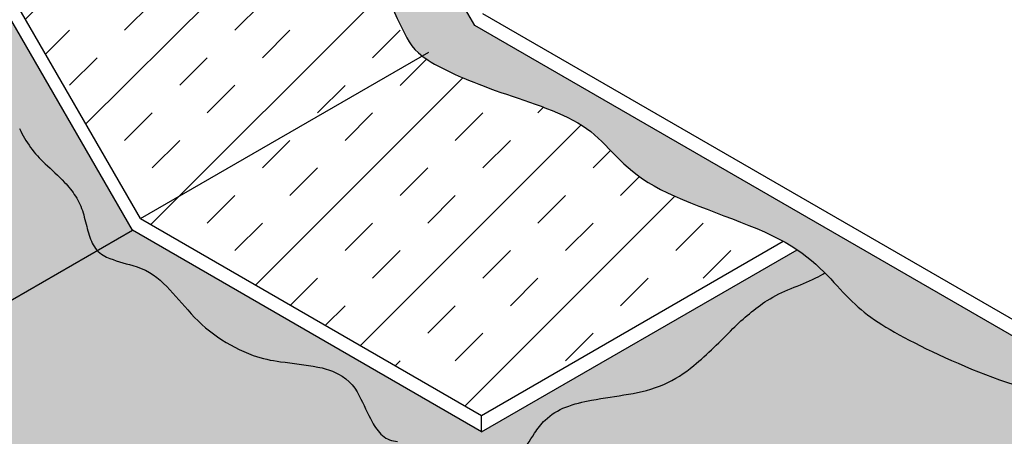
# Model space of a CAD drawing. Units: inches. Extents: x 1905 to 1938, y 6134 to 12290.
# Drawn here: x 1912 to 1920, y 6146 to 6150 of the extents above; entities that cross this region are included whole.
import ezdxf

# ---------------------------------------------------------------- set-up
doc = ezdxf.new("R2010")
doc.units = ezdxf.units.IN
doc.header["$LTSCALE"] = 6
doc.header["$MEASUREMENT"] = 0
for name, color, linetype in [('1', 7, 'Continuous'), ('Field Hatch', 7, 'Continuous'), ('Insulation and Field Base', 7, 'Continuous'), ('Roof Lines', 7, 'Continuous'), ('Solid Hatch', 7, 'Continuous')]:
    doc.layers.add(name, color=color, linetype=linetype)

msp = doc.modelspace()

# ---------------------------------------------------------------- hatches: boundary and pattern name
at = {"layer": '1'}
h = msp.add_hatch(color=256, dxfattribs=at)
h.dxf.hatch_style = 1
edge = h.paths.add_edge_path()
edge.add_line((1919.949206879386, 6152.161821613824), (1917.104844235985, 6157.088402227345))
edge.add_line((1917.104844235985, 6157.088402227345), (1916.723486657846, 6156.868225326949))
edge.add_spline(control_points=[(1916.723486657846, 6156.86822532695), (1916.773187434642, 6156.811035958713), (1917.010060361388, 6156.534183292091), (1917.491052033171, 6155.832782322714), (1917.749518149059, 6154.985466244363), (1918.328481582742, 6154.313812995601), (1918.597285857335, 6153.642160003535), (1918.897106407785, 6152.970506754772), (1919.202923868928, 6152.277689336102), (1919.702627496179, 6151.984152293589), (1919.918769243539, 6151.87473228102)], knot_values=[18.71194767954324, 18.71194767954324, 18.71194767954324, 18.71194767954324, 19, 20, 21, 22, 23, 24, 25, 25.95800942016721, 25.95800942016721, 25.95800942016721, 25.95800942016721], degree=3, periodic=0)
edge.add_spline(control_points=[(1919.918769243539, 6151.87473228102), (1919.928242968021, 6151.869936284575), (1920.161980534949, 6151.752554755927), (1920.544194612918, 6151.601271672714), (1921.433317205693, 6150.79528772286), (1921.950248537597, 6150.268298464009), (1923.459689448553, 6149.885972938373), (1924.162716185924, 6149.54497979793), (1924.896759199153, 6148.76999545784), (1925.992654414676, 6148.68733043076), (1926.830083964247, 6149.606978504066), (1927.774137783112, 6150.486706018997), (1929.480012258241, 6151.024028566668), (1930.441505561435, 6151.520018472451), (1931.35130537149, 6152.532664604961), (1934.260732832352, 6153.775893373535), (1936.467986558949, 6154.918326569632), (1937.567445252574, 6155.878933095965), (1938.221580504046, 6156.132263697358)], knot_values=[25.95800942016721, 25.95800942016721, 25.95800942016721, 25.95800942016721, 26, 27, 28, 29, 30, 31, 32, 33, 34, 35, 36, 37, 38, 39, 40, 40.79452969368183, 40.79452969368183, 40.79452969368183, 40.79452969368183], degree=3, periodic=0)
edge.add_line((1938.221580504046, 6156.132263697358), (1938.221580504046, 6156.640284675839))
edge.add_line((1938.221580504046, 6156.640284675839), (1925.206930910104, 6149.126273229364))
edge.add_line((1925.206930910104, 6149.126273229364), (1919.949206879386, 6152.161821613824))
h = msp.add_hatch(color=256, dxfattribs=at)
h.dxf.hatch_style = 1
edge = h.paths.add_edge_path()
edge.add_line((1911.355033883011, 6146.822650903349), (1910.913848722497, 6146.567932532164))
edge.add_spline(control_points=[(1910.913848722498, 6146.567932532163), (1910.915111203548, 6146.567110911426), (1911.033365402128, 6146.490642953898), (1911.448414476594, 6146.312855575576), (1912.207848215889, 6146.094610143021), (1912.471998058079, 6145.580292780893), (1913.738343453065, 6145.229059268837), (1914.10434976254, 6144.731185479355), (1914.458181307013, 6144.478577831557), (1915.330122860282, 6144.074405184369), (1916.173310184716, 6143.898630619498), (1916.644354062095, 6143.165016984887), (1917.443673050665, 6142.781978871753), (1918.437087420975, 6142.500971246919), (1918.682083020418, 6142.024155414969), (1919.566661445697, 6141.481048741178), (1920.605867409244, 6140.794771276855), (1921.313530498191, 6140.377968426963), (1922.470015265998, 6140.099876524397), (1922.884168861804, 6139.688199890601), (1923.048827811644, 6139.518144217172)], knot_values=[14.98911950999889, 14.98911950999889, 14.98911950999889, 14.98911950999889, 15, 16, 17, 18, 19, 20, 21, 22, 23, 24, 25, 26, 27, 28, 29, 30, 31, 31.82252444560467, 31.82252444560467, 31.82252444560467, 31.82252444560467], degree=3, periodic=0)
edge.add_line((1923.048827811643, 6139.518144217172), (1923.527819199671, 6139.79469002399))
edge.add_line((1923.527819199671, 6139.79469002399), (1911.355033883011, 6146.822650903349))
edge = h.paths.add_edge_path()
edge.add_line((1908.347285753498, 6152.032223480038), (1908.00663557655, 6151.835549008677))
edge.add_spline(control_points=[(1908.00663557655, 6151.835549008679), (1908.039866349104, 6151.718865288126), (1908.225244922068, 6151.496524820035), (1908.47798149046, 6150.991309267744), (1908.616986646667, 6150.574506161156), (1909.132485248831, 6150.204443193367), (1909.249604849502, 6149.558865929012), (1909.464430801864, 6149.05365037672), (1910.10747448761, 6148.403345564487), (1909.982541246564, 6148.09374059634), (1910.592113007083, 6147.806624411684), (1910.53856187139, 6147.171722194157), (1910.740018080643, 6146.76901541245), (1910.799079568, 6146.642624122471), (1910.913848722497, 6146.567932532164)], knot_values=[2.79954771388335, 2.79954771388335, 2.79954771388335, 2.79954771388335, 4, 5, 6, 7, 8, 9, 10, 11, 12, 13, 14, 14.9891195099975, 14.9891195099975, 14.9891195099975, 14.9891195099975], degree=3, periodic=0)
edge.add_line((1910.913848722497, 6146.567932532164), (1911.355033883011, 6146.822650903349))
edge.add_line((1911.355033883011, 6146.822650903349), (1908.347285753498, 6152.032223480038))
at = {"layer": 'Field Hatch', "lineweight": 0, "true_color": 0x939598}
h = msp.add_hatch(dxfattribs=at)
h.set_pattern_fill('GOST_WOOD', color=252, scale=0.05, angle=90)
h.set_pattern_definition([(180, (0, 0), (3.67394039744206e-17, 0.3), [0.5, -0.1]), (180, (0.1, 0.1), (3.67394039744206e-17, 0.3), [0.3, -0.07500000000000001, 0.15, -0.07500000000000001]), (180, (0.25, 0.2), (3.67394039744206e-17, 0.3), [0.5, -0.1])])
h.paths.add_polyline_path([(1915.33235261157, 6149.507148980716), (1915.334593861707, 6149.502510146585), (1915.339656444058, 6149.492172664499)])
edge = h.paths.add_edge_path()
edge.add_arc((1918.189273389074, 6148.234509762855), 0.7255893123934392, 295.1348887003132, 301.4382719916554)
edge.add_line((1918.567726018706, 6147.615435084497), (1918.570940554675, 6147.612267144787))
edge.add_line((1918.570940554675, 6147.612267144787), (1918.5990269904, 6147.583360989447))
edge.add_line((1918.5990269904, 6147.583360989447), (1918.625746501233, 6147.554935378446))
edge.add_line((1918.625746501233, 6147.554935378446), (1918.651351603429, 6147.527101735691))
edge.add_line((1918.651351603429, 6147.527101735691), (1918.676094813241, 6147.499971485094))
edge.add_line((1918.676094813241, 6147.499971485094), (1918.700228646924, 6147.473656050562))
edge.add_line((1918.700228646924, 6147.473656050562), (1918.724005620734, 6147.448266856007))
edge.add_line((1918.724005620734, 6147.448266856007), (1918.747669722012, 6147.423896528308))
edge.add_line((1918.747669722012, 6147.423896528308), (1918.771400933903, 6147.400496634267))
edge.add_line((1918.771400933903, 6147.400496634267), (1918.795350168579, 6147.377954670621))
edge.add_line((1918.795350168579, 6147.377954670621), (1918.819668192652, 6147.3561578133))
edge.add_line((1918.819668192652, 6147.3561578133), (1918.844505772734, 6147.334993238235))
edge.add_line((1918.844505772734, 6147.334993238235), (1918.870013675436, 6147.314348121357))
edge.add_line((1918.870013675436, 6147.314348121357), (1918.896342667368, 6147.294109638595))
edge.add_line((1918.896342667368, 6147.294109638595), (1918.923643515142, 6147.274164965879))
edge.add_line((1918.923643515142, 6147.274164965879), (1918.95206698537, 6147.254401279139))
edge.add_line((1918.95206698537, 6147.254401279139), (1918.981763844663, 6147.234705754306))
edge.add_line((1918.981763844663, 6147.234705754306), (1919.012884859632, 6147.214965567308))
edge.add_line((1919.012884859632, 6147.214965567308), (1919.045580796888, 6147.195067894078))
edge.add_line((1919.045580796888, 6147.195067894078), (1919.080002423043, 6147.174899910543))
edge.add_line((1919.080002423043, 6147.174899910543), (1919.116300504707, 6147.154348792636))
edge.add_line((1919.116300504707, 6147.154348792636), (1919.154625808494, 6147.133301716285))
edge.add_line((1919.154625808494, 6147.133301716285), (1919.195118756498, 6147.111653317445))
edge.add_line((1919.195118756498, 6147.111653317445), (1919.237756986773, 6147.08941562503))
edge.add_line((1919.237756986773, 6147.08941562503), (1919.282388604259, 6147.066694081737))
edge.add_line((1919.282388604259, 6147.066694081737), (1919.328858128596, 6147.043596715839))
edge.add_line((1919.328858128596, 6147.043596715839), (1919.377010079422, 6147.020231555603))
edge.add_line((1919.377010079422, 6147.020231555603), (1919.426688976378, 6146.996706629297))
edge.add_line((1919.426688976378, 6146.996706629297), (1919.477739339101, 6146.973129965195))
edge.add_line((1919.477739339101, 6146.973129965195), (1919.530005687232, 6146.949609591561))
edge.add_line((1919.530005687232, 6146.949609591561), (1919.583332540409, 6146.926253536665))
edge.add_line((1919.583332540409, 6146.926253536665), (1919.637564418272, 6146.903169828778))
edge.add_line((1919.637564418272, 6146.903169828778), (1919.69254584046, 6146.880466496167))
edge.add_line((1919.69254584046, 6146.880466496167), (1919.748121326613, 6146.858251567103))
edge.add_line((1919.748121326613, 6146.858251567103), (1919.804135396369, 6146.836633069855))
edge.add_line((1919.804135396369, 6146.836633069855), (1919.860432569368, 6146.815719032688))
edge.add_line((1919.860432569368, 6146.815719032688), (1919.91685736525, 6146.79561748388))
edge.add_line((1919.91685736525, 6146.79561748388), (1919.973254830788, 6146.776433430452))
edge.add_line((1919.973254830788, 6146.776433430452), (1920.029493218006, 6146.758138880494))
edge.add_line((1920.029493218006, 6146.758138880494), (1920.085472594007, 6146.740523496579))
edge.add_line((1920.085472594007, 6146.740523496579), (1920.141095328929, 6146.723363741627))
edge.add_line((1920.141095328929, 6146.723363741627), (1920.196263792911, 6146.706436078553))
edge.add_line((1920.196263792911, 6146.706436078553), (1920.250880356092, 6146.689516970278))
edge.add_line((1920.250880356092, 6146.689516970278), (1920.304847388612, 6146.672382879718))
edge.add_line((1920.304847388612, 6146.672382879718), (1920.358067260609, 6146.654810269792))
edge.add_line((1920.358067260609, 6146.654810269792), (1920.410442342222, 6146.636575603416))
edge.add_line((1920.410442342222, 6146.636575603416), (1920.461875003591, 6146.617455343508))
edge.add_line((1920.461875003591, 6146.617455343508), (1920.512267614853, 6146.597225952988))
edge.add_line((1920.512267614853, 6146.597225952988), (1920.561522546148, 6146.575663894772))
edge.add_line((1920.561522546148, 6146.575663894772), (1920.609542167616, 6146.552545631779))
edge.add_line((1920.609542167616, 6146.552545631779), (1920.656228849394, 6146.527647626925))
edge.add_line((1920.656228849394, 6146.527647626925), (1920.701484961623, 6146.500746343128))
edge.add_line((1920.701484961623, 6146.500746343128), (1920.745213124728, 6146.471618649658))
edge.add_line((1920.745213124728, 6146.471618649658), (1920.787394517996, 6146.440168958331))
edge.add_line((1920.787394517996, 6146.440168958331), (1920.828200169505, 6146.406609905907))
edge.add_line((1920.828200169505, 6146.406609905907), (1920.867829217036, 6146.371199766044))
edge.add_line((1920.867829217036, 6146.371199766044), (1920.906480798368, 6146.334196812405))
edge.add_line((1920.906480798368, 6146.334196812405), (1920.94435405128, 6146.295859318649))
edge.add_line((1920.94435405128, 6146.295859318649), (1920.981648113554, 6146.256445558436))
edge.add_line((1920.981648113554, 6146.256445558436), (1921.018562122968, 6146.216213805428))
edge.add_line((1921.018562122968, 6146.216213805428), (1921.055295217301, 6146.175422333284))
edge.add_line((1921.055295217301, 6146.175422333284), (1921.092046534336, 6146.134329415665))
edge.add_line((1921.092046534336, 6146.134329415665), (1921.12901521185, 6146.093193326231))
edge.add_line((1921.12901521185, 6146.093193326231), (1921.166400387623, 6146.05227233864))
edge.add_line((1921.166400387623, 6146.05227233864), (1921.204401199436, 6146.011824726557))
edge.add_line((1921.204401199436, 6146.011824726557), (1921.243216785068, 6145.972108763641))
edge.add_line((1921.243216785068, 6145.972108763641), (1921.283046282299, 6145.93338272355))
edge.add_line((1921.283046282299, 6145.93338272355), (1921.324088828909, 6145.895904879945))
edge.add_line((1921.324088828909, 6145.895904879945), (1921.366508153294, 6145.859884420328))
edge.add_line((1921.366508153294, 6145.859884420328), (1921.410310097565, 6145.825311662754))
edge.add_line((1921.410310097565, 6145.825311662754), (1921.455456514613, 6145.79211594535))
edge.add_line((1921.455456514613, 6145.79211594535), (1921.501909255459, 6145.760226603647))
edge.add_line((1921.501909255459, 6145.760226603647), (1921.549630171122, 6145.729572973173))
edge.add_line((1921.549630171122, 6145.729572973173), (1921.598581112624, 6145.70008438946))
edge.add_line((1921.598581112624, 6145.70008438946), (1921.648723930984, 6145.671690188037))
edge.add_line((1921.648723930984, 6145.671690188037), (1921.700020477222, 6145.644319704435))
edge.add_line((1921.700020477222, 6145.644319704435), (1921.752432602359, 6145.617902274185))
edge.add_line((1921.752432602359, 6145.617902274185), (1921.805922157414, 6145.592367232815))
edge.add_line((1921.805922157414, 6145.592367232815), (1921.860450993409, 6145.567643915854))
edge.add_line((1921.860450993409, 6145.567643915854), (1921.915980961364, 6145.543661658838))
edge.add_line((1921.915980961364, 6145.543661658838), (1921.972473912298, 6145.520349797293))
edge.add_line((1921.972473912298, 6145.520349797293), (1922.029891697231, 6145.497637666749))
edge.add_line((1922.029891697231, 6145.497637666749), (1922.088196167185, 6145.475454602736))
edge.add_line((1922.088196167185, 6145.475454602736), (1922.147332625024, 6145.45372893165))
edge.add_line((1922.147332625024, 6145.45372893165), (1922.207105176554, 6145.432380369438))
edge.add_line((1922.207105176554, 6145.432380369438), (1922.26724640981, 6145.411324270768))
edge.add_line((1922.26724640981, 6145.411324270768), (1922.327488356199, 6145.390475956365))
edge.add_line((1922.327488356199, 6145.390475956365), (1922.387563047127, 6145.369750746951))
edge.add_line((1922.387563047127, 6145.369750746951), (1922.447202514001, 6145.349063963252))
edge.add_line((1922.447202514001, 6145.349063963252), (1922.506138788229, 6145.32833092599))
edge.add_line((1922.506138788229, 6145.32833092599), (1922.564103901216, 6145.307466955888))
edge.add_line((1922.564103901216, 6145.307466955888), (1922.62082988437, 6145.286387373673))
edge.add_line((1922.62082988437, 6145.286387373673), (1922.676048769096, 6145.265007500067))
edge.add_line((1922.676048769096, 6145.265007500067), (1922.729492586802, 6145.243242655793))
edge.add_line((1922.729492586802, 6145.243242655793), (1922.780893368895, 6145.221008161576))
edge.add_line((1922.780893368895, 6145.221008161576), (1922.829983146782, 6145.198219338141))
edge.add_line((1922.829983146782, 6145.198219338141), (1922.876493951868, 6145.174791506207))
edge.add_line((1922.876493951868, 6145.174791506207), (1922.920157815561, 6145.150639986505))
edge.add_line((1922.920157815561, 6145.150639986505), (1922.960724954101, 6145.125683434379))
edge.add_line((1922.960724954101, 6145.125683434379), (1922.998282581753, 6145.099902301866))
edge.add_line((1922.998282581753, 6145.099902301866), (1923.033215134555, 6145.073331543756))
edge.add_line((1923.033215134555, 6145.073331543756), (1923.065917238767, 6145.04600798346))
edge.add_line((1923.065917238767, 6145.04600798346), (1923.09678352065, 6145.017968444389))
edge.add_line((1923.09678352065, 6145.017968444389), (1923.126208606463, 6144.989249749953))
edge.add_line((1923.126208606463, 6144.989249749953), (1923.154587122468, 6144.959888723564))
edge.add_line((1923.154587122468, 6144.959888723564), (1923.182313694925, 6144.929922188636))
edge.add_line((1923.182313694925, 6144.929922188636), (1923.209782950093, 6144.899386968575))
edge.add_line((1923.209782950093, 6144.899386968575), (1923.237389514234, 6144.868319886795))
edge.add_line((1923.237389514234, 6144.868319886795), (1923.265528013607, 6144.836757766707))
edge.add_line((1923.265528013607, 6144.836757766707), (1923.294593074473, 6144.804737431721))
edge.add_line((1923.294593074473, 6144.804737431721), (1923.324979323092, 6144.772295705252))
edge.add_line((1923.324979323092, 6144.772295705252), (1923.357081385724, 6144.739469410706))
edge.add_line((1923.357081385724, 6144.739469410706), (1923.39129388863, 6144.706295371497))
edge.add_line((1923.39129388863, 6144.706295371497), (1923.428007961865, 6144.67281002576))
edge.add_line((1923.428007961865, 6144.67281002576), (1923.467415053231, 6144.639027806911))
edge.add_line((1923.467415053231, 6144.639027806911), (1923.509402769484, 6144.604929665503))
edge.add_line((1923.509402769484, 6144.604929665503), (1923.553833231753, 6144.570493743598))
edge.add_line((1923.553833231753, 6144.570493743598), (1923.600568561169, 6144.535698183267))
edge.add_line((1923.600568561169, 6144.535698183267), (1923.649470878861, 6144.500521126572))
edge.add_line((1923.649470878861, 6144.500521126572), (1923.70040230596, 6144.464940715582))
edge.add_line((1923.70040230596, 6144.464940715582), (1923.753224963596, 6144.428935092363))
edge.add_line((1923.753224963596, 6144.428935092363), (1923.807800972899, 6144.392482398982))
edge.add_line((1923.807800972899, 6144.392482398982), (1923.863992454999, 6144.355560777503))
edge.add_line((1923.863992454999, 6144.355560777503), (1923.921661531027, 6144.318148369995))
edge.add_line((1923.921661531027, 6144.318148369995), (1923.980670322111, 6144.280223318527))
edge.add_line((1923.980670322111, 6144.280223318527), (1924.040880949383, 6144.241763765158))
edge.add_line((1924.040880949383, 6144.241763765158), (1924.102155533973, 6144.202747851959))
edge.add_line((1924.102155533973, 6144.202747851959), (1924.16435619701, 6144.163153720998))
edge.add_line((1924.16435619701, 6144.163153720998), (1924.227345059492, 6144.12295956818))
edge.add_line((1924.227345059492, 6144.12295956818), (1924.290984159336, 6144.082177057883))
edge.add_line((1924.290984159336, 6144.082177057883), (1924.355135309803, 6144.040908361653))
edge.add_line((1924.355135309803, 6144.040908361653), (1924.419660286545, 6143.999270799754))
edge.add_line((1924.419660286545, 6143.999270799754), (1924.484420865217, 6143.957381692444))
edge.add_line((1924.484420865217, 6143.957381692444), (1924.549278821475, 6143.915358359991))
edge.add_line((1924.549278821475, 6143.915358359991), (1924.614095930973, 6143.873318122658))
edge.add_line((1924.614095930973, 6143.873318122658), (1924.678733969366, 6143.831378300708))
edge.add_line((1924.678733969366, 6143.831378300708), (1924.743054712309, 6143.789656214404))
edge.add_line((1924.743054712309, 6143.789656214404), (1924.806919935455, 6143.748269184009))
edge.add_line((1924.806919935455, 6143.748269184009), (1924.870191414461, 6143.707334529789))
edge.add_line((1924.870191414461, 6143.707334529789), (1924.932730924982, 6143.666969572004))
edge.add_line((1924.932730924982, 6143.666969572004), (1924.99440024267, 6143.627291630919))
edge.add_line((1924.99440024267, 6143.627291630919), (1925.055061143182, 6143.588418026798))
edge.add_line((1925.055061143182, 6143.588418026798), (1925.114575402172, 6143.550466079905))
edge.add_line((1925.114575402172, 6143.550466079905), (1925.172804795295, 6143.513553110502))
edge.add_line((1925.172804795295, 6143.513553110502), (1925.229661250679, 6143.477775434399))
edge.add_line((1925.229661250679, 6143.477775434399), (1925.285308454635, 6143.443123928078))
edge.add_line((1925.285308454635, 6143.443123928078), (1925.339988921912, 6143.409556453734))
edge.add_line((1925.339988921912, 6143.409556453734), (1925.393945194523, 6143.377030862142))
edge.add_line((1925.393945194523, 6143.377030862142), (1925.447419814479, 6143.345505004078))
edge.add_line((1925.447419814479, 6143.345505004078), (1925.500655323793, 6143.314936730316))
edge.add_line((1925.500655323793, 6143.314936730316), (1925.553894264477, 6143.285283891631))
edge.add_line((1925.553894264477, 6143.285283891631), (1925.607379178542, 6143.2565043388))
edge.add_line((1925.607379178542, 6143.2565043388), (1925.661352608001, 6143.228555922597))
edge.add_line((1925.661352608001, 6143.228555922597), (1925.716057094865, 6143.2013964938))
edge.add_line((1925.716057094865, 6143.2013964938), (1925.771735181148, 6143.17498390318))
edge.add_line((1925.771735181148, 6143.17498390318), (1925.828629408858, 6143.149276001514))
edge.add_line((1925.828629408858, 6143.149276001514), (1925.886982320012, 6143.124230639581))
edge.add_line((1925.886982320012, 6143.124230639581), (1925.947036456618, 6143.099805668153))
edge.add_line((1925.947036456618, 6143.099805668153), (1926.00903436069, 6143.075958938004))
edge.add_line((1926.00903436069, 6143.075958938004), (1926.073184115799, 6143.052641457614))
edge.add_line((1926.073184115799, 6143.052641457614), (1926.139358076322, 6143.029737570821))
edge.add_line((1926.139358076322, 6143.029737570821), (1926.207239278441, 6143.007094029173))
edge.add_line((1926.207239278441, 6143.007094029173), (1926.276508629758, 6142.984557161555))
edge.add_line((1926.276508629758, 6142.984557161555), (1926.346847037874, 6142.96197329685))
edge.add_line((1926.346847037874, 6142.96197329685), (1926.417935410389, 6142.939188763943))
edge.add_line((1926.417935410389, 6142.939188763943), (1926.489454654903, 6142.916049891717))
edge.add_line((1926.489454654903, 6142.916049891717), (1926.561085679019, 6142.892403009057))
edge.add_line((1926.561085679019, 6142.892403009057), (1926.632509390337, 6142.868094444846))
edge.add_line((1926.632509390337, 6142.868094444846), (1926.703406696457, 6142.842970527967))
edge.add_line((1926.703406696457, 6142.842970527967), (1926.773458504979, 6142.816877587306))
edge.add_line((1926.773458504979, 6142.816877587306), (1926.842345723508, 6142.789661951747))
edge.add_line((1926.842345723508, 6142.789661951747), (1926.909749259641, 6142.761169950174))
edge.add_line((1926.909749259641, 6142.761169950174), (1926.975350020979, 6142.731247911469))
edge.add_line((1926.975350020979, 6142.731247911469), (1927.038828915125, 6142.699742164518))
edge.add_line((1927.038828915125, 6142.699742164518), (1927.099876917997, 6142.666506653884))
edge.add_line((1927.099876917997, 6142.666506653884), (1927.158407247154, 6142.631563427756))
edge.add_line((1927.158407247154, 6142.631563427756), (1927.214550298968, 6142.595098808437))
edge.add_line((1927.214550298968, 6142.595098808437), (1927.2684455254, 6142.557305967875))
edge.add_line((1927.2684455254, 6142.557305967875), (1927.320232378409, 6142.518378078018))
edge.add_line((1927.320232378409, 6142.518378078018), (1927.370050309955, 6142.478508310813))
edge.add_line((1927.370050309955, 6142.478508310813), (1927.418038771996, 6142.437889838209))
edge.add_line((1927.418038771996, 6142.437889838209), (1927.464337216494, 6142.396715832157))
edge.add_line((1927.464337216494, 6142.396715832157), (1927.509085095406, 6142.355179464597))
edge.add_line((1927.509085095406, 6142.355179464597), (1927.552421860692, 6142.313473907484))
edge.add_line((1927.552421860692, 6142.313473907484), (1927.594486964312, 6142.271792332765))
edge.add_line((1927.594486964312, 6142.271792332765), (1927.635419858226, 6142.230327912386))
edge.add_line((1927.635419858226, 6142.230327912386), (1927.675359994393, 6142.189273818297))
edge.add_line((1927.675359994393, 6142.189273818297), (1923.52781919967, 6139.79469002399))
edge.add_line((1923.52781919967, 6139.79469002399), (1911.355033883012, 6146.822650903348))
edge.add_line((1911.355033883012, 6146.822650903348), (1913.024142917547, 6147.786311453746))
edge.add_arc((1913.178532456414, 6147.931396196572), 0.211862484438618, 223.2203677595344, 246.8899965239947)
edge.add_arc((1913.551575244758, 6148.826725322218), 1.181791756543783, 247.2927607529424, 257.4622286061748)
edge.add_arc((1913.145176480191, 6147.148395720772), 0.5456981722821735, 45.31211858123612, 74.06150086867558, ccw=False)
edge.add_arc((1911.164313199575, 6145.193760887324), 3.328543912525413, 40.022304725984384, 44.73192271631899, ccw=False)
edge.add_arc((1914.623552131352, 6148.110737485204), 1.196422692032043, 220.4636695638614, 249.9138012148004)
edge.add_arc((1914.550675590542, 6147.977705570025), 1.046701334998245, 251.159568232354, 262.8094990591722)
edge.add_arc((1913.906454219592, 6142.301829272619), 4.665717859402618, 80.15910665325958, 83.68495489154083, ccw=False)
edge.add_arc((1914.577225393253, 6146.257828411449), 0.653460769176935, 67.07817449302081, 78.82368226976013, ccw=False)
edge.add_arc((1914.690141965125, 6146.522636426653), 0.3655856193552059, 25.09230608247742, 67.21363015099678, ccw=False)
edge.add_arc((1921.345017627298, 6149.665225323917), 6.993983982558832, 205.2874788092991, 207.1079185534276)
edge.add_arc((1915.448345415613, 6146.648447187159), 0.3704163090047031, 207.3461068502967, 227.2990851390738)
edge.add_arc((1915.315836512006, 6146.513049263789), 0.1811334173336862, 229.0575497525363, 268.5701359571613)
edge.add_arc((1915.332607207475, 6147.399655513165), 1.067895520613906, 268.8576221639808, 276.5500602766886)
edge.add_arc((1915.504425421256, 6145.908770185874), 0.4328581351684584, 82.6221118100251, 96.63338461267921, ccw=False)
edge.add_arc((1915.544078070999, 6146.193292968112), 0.1456257547710786, 34.40668924828208, 83.71909198957633, ccw=False)
edge.add_arc((1915.12593847487, 6145.889002775566), 0.6627188266188213, 26.37874508373409, 35.68448152495921, ccw=False)
edge.add_arc((1916.029495203951, 6146.339260156534), 0.3468125163630963, 206.6963113763474, 223.5307678484842)
edge.add_arc((1915.894836405209, 6146.218104275325), 0.165811499053493, 225.2265717607224, 259.1966959086191)
edge.add_arc((1915.919622538747, 6146.356807136085), 0.3067063596713494, 259.5051851886003, 286.3483412239688)
edge.add_arc((1915.890862551068, 6146.480053411621), 0.4331229132657878, 285.4099005292579, 323.8333266442694)
edge.add_arc((1914.59937148213, 6147.455339860757), 2.051455015412776, 323.1295805499595, 328.8510604406939)
edge.add_arc((1916.874738146111, 6146.0600567359), 0.6178305703831837, 135.3441221832561, 147.2601821927211, ccw=False)
edge.add_arc((1916.753469882466, 6146.159472164301), 0.4619217454310554, 110.2125421504141, 133.5434428391336, ccw=False)
edge.add_arc((1916.954294156521, 6145.652735102298), 1.006927011205182, 99.47377717161282, 110.97376611259861, ccw=False)
edge.add_arc((1920.517364918206, 6124.390356425069), 22.56578158503158, 98.76002686269828, 99.51127302443228, ccw=False)
edge.add_arc((1916.900648413786, 6147.829918283454), 1.151177408583519, 278.9973059358209, 292.4878724566668)
edge.add_arc((1916.921834140097, 6147.681606596496), 1.006725765239407, 294.6028211511412, 309.9176525373111)
edge.add_arc((1915.074267396946, 6149.850809280429), 3.856072879501716, 310.2902596277086, 316.3924169612131)
edge.add_arc((1919.078155483454, 6145.983750595143), 1.710668319849185, 123.7422620334709, 135.1021856302461, ccw=False)
edge.add_arc((1918.708835366539, 6146.472796080733), 1.099435436270787, 111.19331005572451, 121.8938829334522, ccw=False)
edge.add_arc((1917.214980090441, 6150.31315825154), 3.021243203901807, 291.2780548738525, 295.118394449564)
edge = h.paths.add_edge_path()
edge.add_arc((1913.178532434907, 6147.931396219447), 0.2118624844316962, 213.5257221606439, 223.2203762510376)
edge.add_line((1913.024142917547, 6147.786311453745), (1911.355033883012, 6146.822650903348))
edge.add_line((1911.355033883012, 6146.822650903348), (1908.347285753498, 6152.03222348004))
edge.add_line((1908.347285753498, 6152.03222348004), (1910.047541809951, 6153.013866771924))
edge.add_arc((1913.826253340832, 6151.660470946273), 4.013768938853755, 160.2943391064256, 160.6760433544624)
edge.add_arc((1910.254672460085, 6152.907215383857), 0.2309047019712831, 159.3454118784052, 182.7339917681397)
edge.add_arc((1910.124498658282, 6152.902892208511), 0.100690615513421, 183.8100371485809, 226.6823205613975)
edge.add_arc((1910.254226557288, 6153.050245799904), 0.296973981282536, 227.976214972874, 241.8107749543503)
edge.add_arc((1908.644279005345, 6149.877918101101), 3.260577258176329, 60.61160157199532, 63.20904703756071, ccw=False)
edge.add_arc((1910.012078530075, 6152.349246941313), 0.4365629952380555, 30.61480239592248, 57.85879394900428, ccw=False)
edge.add_arc((1909.677210571402, 6152.140712272255), 0.831001017824477, 21.81486608027808, 31.23058822714728, ccw=False)
edge.add_arc((1902.121088789125, 6149.262368916307), 8.916674809880014, 16.531960723331792, 20.942884136232124, ccw=False)
edge.add_arc((1912.594204446253, 6152.496708807262), 2.047375948263715, 199.9063644418561, 207.3788047087642)
edge.add_arc((1911.93297029997, 6152.159014967661), 1.30492066613127, 207.56389124834, 219.216383738553)
edge.add_arc((1906.841911538523, 6147.294684708875), 5.74131737836146, 17.637955241352927, 44.7123676386243, ccw=False)
edge.add_arc((1914.768106689627, 6149.761796407888), 2.560304884573796, 196.5074554405813, 204.121103541895)
edge.add_arc((1913.208192039615, 6149.077572123907), 0.8570752047035488, 204.9905081811296, 227.2631555858711)
edge.add_arc((1910.318199554145, 6145.901377858632), 3.43716923976714, 44.54046896514001, 47.81043157710792, ccw=False)
edge.add_arc((1912.26643663421, 6147.81379937581), 0.7071643697428353, 33.13941132432723, 44.818388593948214, ccw=False)
edge.add_arc((1912.451295023897, 6147.939787229895), 0.4835200761058559, 15.12012362813789, 32.61363111796078, ccw=False)
edge.add_arc((1908.104590185372, 6146.722107287396), 4.99754478037101, 13.959934220551588, 15.59838364683128, ccw=False)
edge.add_arc((1913.37601519493, 6148.037351374249), 0.4355061423133574, 194.5785202919439, 210.795617231551)
at = {"layer": 'Insulation and Field Base', "lineweight": 0, "true_color": 0x636466}
h = msp.add_hatch(dxfattribs=at)
h.set_pattern_fill('INSUL', color=251, scale=2.375, angle=45)
h.set_pattern_definition([(45, (0, 0), (-0.629766976994269, 0.629766976994269), []), (45, (-0.2099223256647563, 0.2099223256647563), (-0.629766976994269, 0.629766976994269), [0.296875, -0.296875]), (45, (-0.4198446513295126, 0.4198446513295126), (-0.629766976994269, 0.629766976994269), [0.296875, -0.296875])])
edge = h.paths.add_edge_path()
edge.add_spline(control_points=[(1915.498388945395, 6149.268721295043), (1915.417361339722, 6149.331324709598), (1915.357568781258, 6149.45809880998), (1915.165094054139, 6149.842851795283), (1915.218645189832, 6150.47775401281), (1914.609073429313, 6150.764870197466), (1914.73400667036, 6151.074475165612), (1914.090962984613, 6151.724779977845), (1913.876137032251, 6152.229995530137), (1913.759017431581, 6152.875572794493), (1913.243518829416, 6153.245635762281), (1913.10451367321, 6153.66243886887), (1912.860817564391, 6154.149582715884), (1912.68565617699, 6154.366521457189), (1912.644465629207, 6154.473141845448)], knot_values=[2.914028810521849, 2.914028810521849, 2.914028810521849, 2.914028810521849, 3.769884999537982, 4.769884999537982, 5.769884999537982, 6.769884999537982, 7.769884999537982, 8.769884999537982, 9.769884999537982, 10.76988499953798, 11.76988499953798, 12.76988499953798, 13.76988499953798, 14.85585618901613, 14.85585618901613, 14.85585618901613, 14.85585618901613], degree=3, periodic=0)
edge.add_line((1912.644465629207, 6154.473141845449), (1910.39277169758, 6153.159282109405))
edge.add_line((1910.39277169758, 6153.159282109405), (1913.353838259633, 6148.03056437933))
edge.add_line((1913.353838259633, 6148.03056437933), (1915.498388945393, 6149.268721295044))
edge = h.paths.add_edge_path()
edge.add_spline(control_points=[(1918.249554849973, 6147.857107670638), (1918.238253248628, 6147.863364224128), (1917.961161438644, 6148.012163024802), (1917.098530240828, 6148.251422382018), (1916.834380398639, 6148.765739744146), (1916.074946659343, 6148.983985176701), (1915.632391813992, 6149.173554725361), (1915.51203566318, 6149.25817759054), (1915.498388945395, 6149.268721295043)], knot_values=[14.85585618901613, 14.85585618901613, 14.85585618901613, 14.85585618901613, 14.89944840619039, 15.89944840619039, 16.89944840619039, 17.89944840619039, 18.89944840619039, 19.04359221717425, 19.04359221717425, 19.04359221717425, 19.04359221717425], degree=3, periodic=0)
edge.add_line((1915.498388945393, 6149.268721295044), (1913.353838259633, 6148.03056437933))
edge.add_line((1913.353838259633, 6148.03056437933), (1915.951914470986, 6146.53056437933))
edge.add_line((1915.951914470986, 6146.53056437933), (1918.249554849971, 6147.857107670638))
at = {"layer": 'Solid Hatch'}
h = msp.add_hatch(color=256, dxfattribs=at)
h.dxf.hatch_style = 1
edge = h.paths.add_edge_path()
edge.add_line((1912.91611139266, 6154.670036192688), (1912.633167759299, 6154.506678609801))
edge.add_spline(control_points=[(1912.633167759299, 6154.506678609804), (1912.666398531853, 6154.389994889251), (1912.851777104817, 6154.16765442116), (1913.10451367321, 6153.66243886887), (1913.243518829416, 6153.245635762281), (1913.759017431581, 6152.875572794493), (1913.876137032251, 6152.229995530137), (1914.090962984613, 6151.724779977845), (1914.73400667036, 6151.074475165612), (1914.609073429313, 6150.764870197466), (1915.218645189832, 6150.47775401281), (1915.165094054139, 6149.842851795283), (1915.366550263393, 6149.440145013575), (1915.425611750749, 6149.313753723595), (1915.540380905248, 6149.23906213329)], knot_values=[2.79954771388335, 2.79954771388335, 2.79954771388335, 2.79954771388335, 4, 5, 6, 7, 8, 9, 10, 11, 12, 13, 14, 14.9891195100029, 14.9891195100029, 14.9891195100029, 14.9891195100029], degree=3, periodic=0)
edge.add_spline(control_points=[(1915.540380905248, 6149.23906213329), (1915.541643386298, 6149.238240512552), (1915.659897584878, 6149.161772555022), (1916.074946659343, 6148.983985176701), (1916.834380398639, 6148.765739744146), (1917.098530240828, 6148.251422382018), (1918.364875635814, 6147.900188869962), (1918.730881945289, 6147.402315080481), (1919.084713489762, 6147.149707432683), (1919.956655043031, 6146.745534785494), (1920.799842367465, 6146.569760220624), (1921.270886244844, 6145.836146586013), (1922.070205233414, 6145.453108472879), (1923.063619603724, 6145.172100848044), (1923.308615203167, 6144.695285016094), (1924.193193628446, 6144.152178342303), (1925.232399591993, 6143.465900877981), (1925.94006268094, 6143.049098028088), (1927.096547448748, 6142.771006125522), (1927.510701044554, 6142.359329491726), (1927.675359994393, 6142.189273818297)], knot_values=[14.9891195100029, 14.9891195100029, 14.9891195100029, 14.9891195100029, 15, 16, 17, 18, 19, 20, 21, 22, 23, 24, 25, 26, 27, 28, 29, 30, 31, 31.82252444560467, 31.82252444560467, 31.82252444560467, 31.82252444560467], degree=3, periodic=0)
edge.add_line((1927.675359994392, 6142.189273818297), (1928.119985622494, 6142.445978544371))
edge.add_line((1928.119985622494, 6142.445978544371), (1915.900518738513, 6149.500891039191))
edge.add_line((1915.900518738513, 6149.500891039191), (1912.91611139266, 6154.670036192688))
h = msp.add_hatch(color=256, dxfattribs=at)
h.dxf.hatch_style = 1
h.paths.add_polyline_path([(1910.284518522108, 6153.150685340479), (1910.047541809951, 6153.013866771924, 0.001665503422894482), (1910.038609396051, 6152.988663120183, 0.1024074225748347), (1910.024030571647, 6152.896201646482, 0.189275741907726), (1910.055419585042, 6152.829634527877, 0.0604391365250783), (1910.11394041658, 6152.788495259134, -0.01133398806767032), (1910.244333416635, 6152.718902073133, -0.1194375033840555), (1910.387789270717, 6152.57157257874, -0.04110700449312851), (1910.448703216834, 6152.449519306323, -0.01924865516350176), (1910.669158575504, 6151.799610055979, 0.03261617478902119), (1910.776163952801, 6151.555179708634, 0.05088752917402503), (1910.921965089309, 6151.333977748726, -0.1186870475023457), (1912.313330485435, 6149.034311088926, 0.03323303305836049), (1912.43135811907, 6148.715485164174, 0.09748978341539524), (1912.62655308185, 6148.448069118665, -0.01426890387330951), (1912.768059955308, 6148.312252472464, -0.05100329532384081), (1912.858575760226, 6148.200390502731, -0.07647833273338911), (1912.918076153424, 6148.065910348554, -0.007149204963171385), (1912.954530774778, 6147.927731651747, 0.07087873344101281), (1913.00191577434, 6147.814382256521, 0.04232626977176014), (1913.024142917548, 6147.786311453745), (1913.292266651622, 6147.941112763789)])
edge = h.paths.add_edge_path()
edge.add_line((1913.292266651623, 6147.941112763789), (1913.024142917548, 6147.786311453745))
edge.add_arc((1913.178532434901, 6147.931396219443), 0.2118624844237453, 223.2203762514046, 246.8904895552673)
edge.add_arc((1913.551575260158, 6148.826725315711), 1.18179175648565, 247.2928469368594, 257.4622302157857)
edge.add_arc((1913.145176484162, 6147.148395719641), 0.5456981722784379, 45.31213954432178, 74.06149608053192, ccw=False)
edge.add_arc((1911.164313203747, 6145.193760883132), 3.328543912511686, 40.02230374260478, 44.73192619279001, ccw=False)
edge.add_arc((1914.623552128893, 6148.110737488112), 1.196422692047919, 220.4636727643935, 249.9138054913463)
edge.add_arc((1914.550675570231, 6147.977705577006), 1.046701335045923, 251.1595741162738, 262.809515742534)
edge.add_arc((1913.906454231975, 6142.301829270898), 4.665717859752148, 80.1591072121916, 83.68495156005878, ccw=False)
edge.add_arc((1914.577225399946, 6146.257828410001), 0.6534607692998435, 67.07812336299799, 78.8236857661351, ccw=False)
edge.add_arc((1914.690141963573, 6146.522636427313), 0.3655856193484853, 25.09235798578311, 67.21353744031052, ccw=False)
edge.add_arc((1921.345017626554, 6149.665225324306), 6.993983982053033, 205.2874760914096, 207.1079186015848)
edge.add_arc((1915.448345418268, 6146.648447181998), 0.3704163089922421, 207.3461067558018, 227.299074322317)
edge.add_arc((1915.315836547238, 6146.513049233227), 0.1811334173363113, 229.0575145940464, 268.5682588745963)
edge.add_arc((1915.33260719006, 6147.3996555134), 1.067895520501027, 268.8573066396414, 276.5501474138396)
edge.add_arc((1915.504425429011, 6145.908770186763), 0.4328581351817004, 82.62209974407142, 96.6331729580649, ccw=False)
edge.add_arc((1915.544078065607, 6146.193292968707), 0.1456257547692793, 34.406760430696124, 83.71905100218629, ccw=False)
edge.add_arc((1915.125938484789, 6145.889002761688), 0.6627188266573536, 26.378703506470174, 35.684498951158275, ccw=False)
edge.add_arc((1916.029495231024, 6146.339260102802), 0.3468125164103271, 206.696383669071, 223.5306610842904)
edge.add_arc((1915.894836424787, 6146.218104255902), 0.1658114990553365, 225.2263587376049, 259.1956997752693)
edge.add_arc((1915.91962253368, 6146.356807137025), 0.3067063596732198, 259.5046518870399, 286.3483155462318)
edge.add_arc((1915.89086255701, 6146.480053413259), 0.4331229132659953, 285.4098809200913, 323.8333672543001)
edge.add_arc((1914.599371473548, 6147.455339849285), 2.051455015395441, 323.1295896595913, 328.8510594031199)
edge.add_arc((1916.874738149646, 6146.060056741418), 0.6178305703728619, 135.3441267681182, 147.2601875695808, ccw=False)
edge.add_arc((1916.753469878533, 6146.159472160507), 0.4619217454723292, 110.2125617033353, 133.5434475012715, ccw=False)
edge.add_arc((1916.954294155782, 6145.652735102121), 1.00692701110583, 99.47379032042988, 110.97377532493559, ccw=False)
edge.add_arc((1920.517364916622, 6124.390356421474), 22.56578158831521, 98.76002687420561, 99.51127360760711, ccw=False)
edge.add_arc((1916.900648403163, 6147.829918281737), 1.151177408549132, 278.9973061406575, 292.4878763619444)
edge.add_arc((1916.921834137001, 6147.681606595132), 1.006725765287661, 294.6028252159501, 309.917660524198)
edge.add_arc((1915.074267398939, 6149.85080928256), 3.856072879838693, 310.2902616215661, 316.3924171224728)
edge.add_arc((1919.078155477389, 6145.983750589143), 1.710668319788293, 123.7422600082152, 135.1021848831455, ccw=False)
edge.add_arc((1918.708835367832, 6146.472796081646), 1.099435436179077, 111.19329984266491, 121.89388029971039, ccw=False)
edge.add_arc((1917.214980098076, 6150.313158254831), 3.02124320419852, 291.2780584619604, 295.1183574058248)
edge.add_arc((1918.189273389076, 6148.234509762858), 0.725589312394721, 295.1347351117972, 301.4421192397208)
edge.add_spline(control_points=[(1918.567767586954, 6147.615460497908), (1918.50967993271, 6147.673780158255), (1918.44170224683, 6147.734242830343), (1918.354733884658, 6147.792832814624)], knot_values=[19.19011670217442, 19.19011670217442, 19.19011670217442, 19.19011670217442, 19.58479510464636, 19.58479510464636, 19.58479510464636, 19.58479510464636], degree=3, periodic=0)
edge.add_line((1918.354733884658, 6147.792832814624), (1915.951914470985, 6146.405564379331))
edge.add_line((1915.951914470985, 6146.405564379331), (1913.292266651623, 6147.941112763789))

# ---------------------------------------------------------------- linework, layer by layer
at = {"layer": 'Roof Lines', "color": 7}
for p, q in [((1915.900518738513, 6149.500891039191), (1912.91611139266, 6154.670036192689)), ((1913.353838259633, 6148.03056437933), (1910.369430913852, 6153.19970953271)), ((1913.292266651622, 6147.94111276379), (1910.284518522107, 6153.15068534048)), ((1928.228238797967, 6142.508478544371), (1915.962090346525, 6149.590342654731)), ((1928.119985622493, 6142.445978544371), (1915.900518738513, 6149.500891039191)), ((1913.353838259633, 6148.03056437933), (1915.549567532174, 6149.298269265899)), ((1913.353838259633, 6148.03056437933), (1915.951914470986, 6146.53056437933)), ((1908.97229745549, 6145.446977385511), (1913.292266651622, 6147.941112763789)), ((1915.951914470986, 6146.40556437933), (1913.292266651622, 6147.94111276379)), ((1915.951914470986, 6146.53056437933), (1918.249554849973, 6147.857107670639)), ((1915.951914470983, 6146.40556437933), (1918.354733884659, 6147.792832814625))]:
    msp.add_line(p, q, dxfattribs=at)
at = {"layer": 'Roof Lines'}
msp.add_line((1915.951914470985, 6146.405564379331), (1915.951914470986, 6146.53056437933), dxfattribs=at)
at = {"layer": 'Roof Lines', "color": 7}
for points in [[(1912.43135811907, 6148.715485164174, 0.09748978341536384), (1912.62655308185, 6148.448069118665, -0.01489724187079407), (1912.774110302407, 6148.30608881541, -0.04794241683000228), (1912.858575760226, 6148.200390502731, -0.07183226849122863), (1912.91566547907, 6148.074515639328, -0.007163553765040853), (1912.952436815405, 6147.936124124408, 0.0758709045484041), (1913.00191577434, 6147.814382256521, 0.1466186490095647), (1913.095378572657, 6147.7365343517, 0.04440144979770261), (1913.295028185242, 6147.673115609593, -0.1261048843669206), (1913.528935496762, 6147.536359011045, -0.02055249766420445), (1913.713292709046, 6147.334300081345, 0.1292124303627696), (1914.212660605576, 6146.987084777479, 0.05087628771879516), (1914.419661575628, 6146.93923602136, -0.01538561203564036), (1914.703884925244, 6146.898896535605, -0.05129460091203634), (1914.831732456626, 6146.859689801946, -0.1842124514967576), (1915.020215157969, 6146.679813179461, 0.00791168426118448), (1915.117842770217, 6146.481186183558, 0.0894938525609834), (1915.19713961839, 6146.376226888714, 0.1741266519091734), (1915.311310748369, 6146.331972365515, 0.03378817470267025)], [(1916.240524471691, 6146.22445215462, 0.02496980881558044), (1916.355059116363, 6146.394194910524, -0.05204052652558644), (1916.435249941518, 6146.494297145577, -0.1021533188155991), (1916.593874091435, 6146.59294751584, -0.05022030666974294), (1916.788557577647, 6146.645928634301, -0.003177437550950474), (1917.071712939311, 6146.691521887494, 0.06090901899414705), (1917.340959871011, 6146.766275843116, 0.06692321755873898), (1917.567836034584, 6146.909480753825, 0.02663196990829239), (1917.866374911682, 6147.191216514501, -0.04960765646543963), (1918.127951234447, 6147.406247688269, -0.04618056644306328), (1918.309149667726, 6147.497007788012, 0.016910250924803), (1918.496971927444, 6147.577393745896, 0.02771634504750482), (1918.567767586954, 6147.615460497908)]]:
    msp.add_lwpolyline(points, format="xyb", dxfattribs=at)
for points, knots in [([(1916.723486657846, 6156.86822532695), (1916.773187434642, 6156.811035958713), (1917.010060361388, 6156.534183292091), (1917.491052033171, 6155.832782322714), (1917.749518149059, 6154.985466244363), (1918.328481582742, 6154.313812995601), (1918.597285857335, 6153.642160003535), (1918.897106407785, 6152.970506754772), (1919.207265116941, 6152.267854409638), (1919.982663014667, 6151.823529921171), (1920.544194612918, 6151.601271672714), (1921.433317205693, 6150.79528772286), (1921.950248537597, 6150.268298464009), (1923.459689448553, 6149.885972938373), (1924.162716185924, 6149.54497979793), (1924.896759199153, 6148.76999545784), (1925.992654414676, 6148.68733043076), (1926.830083964247, 6149.606978504066), (1927.774137783112, 6150.486706018997), (1929.480012258241, 6151.024028566668), (1930.441505561435, 6151.520018472451), (1931.35130537149, 6152.532664604961), (1934.260732832352, 6153.775893373535), (1936.467986558949, 6154.918326569632), (1937.567445252574, 6155.878933095965), (1938.221580504046, 6156.132263697358)], [18.71194767954324, 18.71194767954324, 18.71194767954324, 18.71194767954324, 19, 20, 21, 22, 23, 24, 25, 26, 27, 28, 29, 30, 31, 32, 33, 34, 35, 36, 37, 38, 39, 40, 40.79452969368183, 40.79452969368183, 40.79452969368183, 40.79452969368183]), ([(1912.633167759299, 6154.506678609804), (1912.666398531853, 6154.389994889251), (1912.851777104817, 6154.16765442116), (1913.10451367321, 6153.66243886887), (1913.243518829416, 6153.245635762281), (1913.759017431581, 6152.875572794493), (1913.876137032251, 6152.229995530137), (1914.090962984613, 6151.724779977845), (1914.73400667036, 6151.074475165612), (1914.609073429313, 6150.764870197466), (1915.218645189832, 6150.47775401281), (1915.165094054139, 6149.842851795283), (1915.367283570396, 6149.438679148093), (1915.455741674467, 6149.249223283897), (1916.074946659343, 6148.983985176701), (1916.834380398639, 6148.765739744146), (1917.098530240828, 6148.251422382018), (1918.364875635814, 6147.900188869962), (1918.730881945289, 6147.402315080481), (1919.084713489762, 6147.149707432683), (1919.956655043031, 6146.745534785494), (1920.799842367465, 6146.569760220624), (1921.270886244844, 6145.836146586013), (1922.070205233414, 6145.453108472879), (1923.063619603724, 6145.172100848044), (1923.308615203167, 6144.695285016094), (1924.193193628446, 6144.152178342303), (1925.232399591993, 6143.465900877981), (1925.94006268094, 6143.049098028088), (1927.096547448748, 6142.771006125522), (1927.510701044554, 6142.359329491726), (1927.675359994393, 6142.189273818297)], [2.79954771388335, 2.79954771388335, 2.79954771388335, 2.79954771388335, 4, 5, 6, 7, 8, 9, 10, 11, 12, 13, 14, 15, 16, 17, 18, 19, 20, 21, 22, 23, 24, 25, 26, 27, 28, 29, 30, 31, 31.82252444560467, 31.82252444560467, 31.82252444560467, 31.82252444560467]), ([(1908.00663557655, 6151.835549008679), (1908.039866349104, 6151.718865288126), (1908.225244922068, 6151.496524820035), (1908.47798149046, 6150.991309267744), (1908.616986646667, 6150.574506161156), (1909.132485248831, 6150.204443193367), (1909.249604849502, 6149.558865929012), (1909.464430801864, 6149.05365037672), (1910.10747448761, 6148.403345564487), (1909.982541246564, 6148.09374059634), (1910.592113007083, 6147.806624411684), (1910.53856187139, 6147.171722194157), (1910.740751387647, 6146.767549546968), (1910.829209491718, 6146.578093682771), (1911.448414476594, 6146.312855575576), (1912.207848215889, 6146.094610143021), (1912.471998058079, 6145.580292780893), (1913.738343453065, 6145.229059268837), (1914.10434976254, 6144.731185479355), (1914.458181307013, 6144.478577831557), (1915.330122860282, 6144.074405184369), (1916.173310184716, 6143.898630619498), (1916.644354062095, 6143.165016984887), (1917.443673050665, 6142.781978871753), (1918.437087420975, 6142.500971246919), (1918.682083020418, 6142.024155414969), (1919.566661445697, 6141.481048741178), (1920.605867409244, 6140.794771276855), (1921.313530498191, 6140.377968426963), (1922.470015265998, 6140.099876524397), (1922.884168861804, 6139.688199890601), (1923.048827811644, 6139.518144217172)], [2.79954771388335, 2.79954771388335, 2.79954771388335, 2.79954771388335, 4, 5, 6, 7, 8, 9, 10, 11, 12, 13, 14, 15, 16, 17, 18, 19, 20, 21, 22, 23, 24, 25, 26, 27, 28, 29, 30, 31, 31.82252444560467, 31.82252444560467, 31.82252444560467, 31.82252444560467])]:
    msp.add_open_spline(points, degree=3, knots=knots, dxfattribs=at)

doc.saveas('drawing.dxf')
